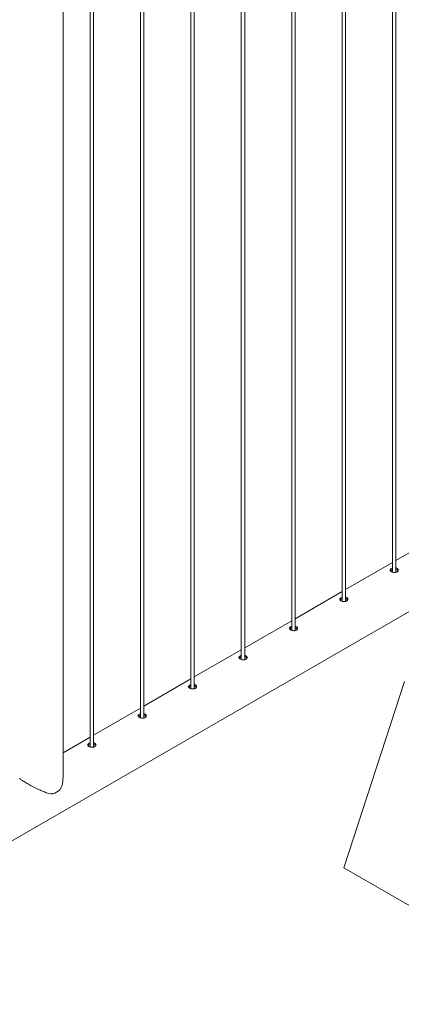
# Paper-space layout '3D view' of a CAD drawing. Units: millimetres. Extents: x 0 to 42, y 0 to 29.8.
# Drawn here: x 34.1 to 34.7, y 13.9 to 15.6 of the extents above; entities that cross this region are included whole.
import ezdxf

# ---------------------------------------------------------------- set-up
doc = ezdxf.new("R2010")
doc.units = ezdxf.units.MM

psp = doc.layouts.new('3D view')

# ---------------------------------------------------------------- linework, layer by layer
at = {"color": 7, "linetype": 'Continuous', "lineweight": 0}
for p, q in [((34.7258, 17.7106), (34.7258, 14.6746)), ((34.7318, 14.6743), (34.7318, 17.714)), ((34.6434, 14.6232), (34.6434, 17.663)), ((34.6374, 17.6595), (34.6374, 14.6236)), ((34.555, 14.5722), (34.555, 17.612)), ((34.549, 17.6085), (34.549, 14.5725)), ((34.4666, 14.5212), (34.4666, 17.561)), ((34.4606, 17.5575), (34.4606, 14.5215)), ((34.3782, 14.4702), (34.3782, 17.5099)), ((34.3722, 17.5065), (34.3722, 14.4705)), ((34.2899, 14.4191), (34.2899, 17.4589)), ((34.2839, 17.4554), (34.2839, 14.4195)), ((34.1955, 17.4044), (34.1955, 14.3684)), ((34.2015, 14.3681), (34.2015, 17.4079)), ((34.1481, 14.3137), (34.1481, 17.3758)), ((33.2707, 13.7489), (34.9939, 14.7437)), ((34.8142, 14.7426), (34.7318, 14.695)), ((34.7258, 14.6916), (34.6434, 14.644)), ((34.6374, 14.6406), (34.555, 14.593)), ((34.549, 14.5895), (34.4666, 14.542)), ((34.4606, 14.5385), (34.3782, 14.4909)), ((34.3722, 14.4875), (34.2899, 14.4399)), ((34.6404, 14.1565), (34.7465, 14.4831)), ((34.2839, 14.4365), (34.2015, 14.3889)), ((34.1955, 14.3854), (34.1481, 14.3581)), ((34.6404, 14.1565), (34.994, 13.9524))]:
    psp.add_line(p, q, dxfattribs=at)
psp.add_arc((34.1188, 14.3199), 0.0357, 288.9685, 311.0262, dxfattribs=at)
for points, knots in [([(34.7238, 14.6807), (34.7233, 14.6804), (34.7223, 14.6797), (34.7217, 14.6785), (34.7218, 14.6773), (34.7227, 14.6761), (34.7243, 14.6751), (34.7264, 14.6743), (34.7287, 14.6739), (34.7311, 14.674), (34.7332, 14.6746), (34.7348, 14.6756), (34.7358, 14.677), (34.7359, 14.6785), (34.7353, 14.68), (34.7339, 14.6812), (34.7326, 14.6818), (34.7318, 14.6819), (34.7318, 14.6819)], [0, 0, 0, 0, 0.066143, 0.132266, 0.198915, 0.265915, 0.33235, 0.398194, 0.464321, 0.531172, 0.598078, 0.664259, 0.730072, 0.796441, 0.863426, 0.930133, 0.996111, 1, 1, 1, 1]), ([(34.7258, 14.6815), (34.7256, 14.6815), (34.7248, 14.6813), (34.7242, 14.6809), (34.7238, 14.6807)], [0, 0, 0, 0, 0.302766, 1, 1, 1, 1]), ([(34.7258, 14.6789), (34.7256, 14.6788), (34.7248, 14.6786), (34.7242, 14.6783), (34.7238, 14.6781)], [0, 0, 0, 0, 0.290449, 1, 1, 1, 1]), ([(34.7355, 14.6767), (34.7354, 14.6769), (34.7351, 14.6776), (34.7339, 14.6785), (34.7326, 14.6792), (34.7318, 14.6793), (34.7318, 14.6793)], [0, 0, 0, 0, 0.171532, 0.574504, 0.972364, 1, 1, 1, 1]), ([(34.7238, 14.6781), (34.7233, 14.6777), (34.7226, 14.6773), (34.7224, 14.6768), (34.7223, 14.6768)], [0, 0, 0, 0, 0.82456, 1, 1, 1, 1]), ([(34.6354, 14.6297), (34.6349, 14.6293), (34.6339, 14.6286), (34.6333, 14.6274), (34.6334, 14.6262), (34.6343, 14.6251), (34.6359, 14.624), (34.638, 14.6233), (34.6404, 14.6229), (34.6427, 14.623), (34.6448, 14.6235), (34.6465, 14.6246), (34.6474, 14.626), (34.6476, 14.6275), (34.6469, 14.629), (34.6455, 14.6301), (34.6442, 14.6308), (34.6434, 14.6309), (34.6434, 14.6309)], [0, 0, 0, 0, 0.066143, 0.132266, 0.198915, 0.265915, 0.33235, 0.398194, 0.464321, 0.531172, 0.598078, 0.664259, 0.730072, 0.796441, 0.863426, 0.930133, 0.996111, 1, 1, 1, 1]), ([(34.6354, 14.627), (34.6349, 14.6267), (34.6342, 14.6263), (34.634, 14.6258), (34.6339, 14.6257)], [0, 0, 0, 0, 0.8245597, 1, 1, 1, 1]), ([(34.6374, 14.6305), (34.6372, 14.6304), (34.6364, 14.6302), (34.6358, 14.6299), (34.6354, 14.6297)], [0, 0, 0, 0, 0.302766, 1, 1, 1, 1]), ([(34.6374, 14.6278), (34.6372, 14.6278), (34.6364, 14.6276), (34.6358, 14.6273), (34.6354, 14.627)], [0, 0, 0, 0, 0.290449, 1, 1, 1, 1]), ([(34.6471, 14.6257), (34.647, 14.6259), (34.6467, 14.6266), (34.6455, 14.6275), (34.6443, 14.6282), (34.6435, 14.6282), (34.6434, 14.6283)], [0, 0, 0, 0, 0.171532, 0.574504, 0.972364, 1, 1, 1, 1]), ([(34.547, 14.5786), (34.5465, 14.5783), (34.5455, 14.5776), (34.5449, 14.5764), (34.545, 14.5752), (34.5459, 14.574), (34.5475, 14.573), (34.5496, 14.5723), (34.552, 14.5719), (34.5543, 14.5719), (34.5565, 14.5725), (34.5581, 14.5735), (34.559, 14.5749), (34.5592, 14.5765), (34.5585, 14.578), (34.5571, 14.5791), (34.5559, 14.5798), (34.5551, 14.5798), (34.555, 14.5798)], [0, 0, 0, 0, 0.066143, 0.132266, 0.198915, 0.265915, 0.33235, 0.398194, 0.464321, 0.531172, 0.598078, 0.664259, 0.730072, 0.796441, 0.863426, 0.930133, 0.996111, 1, 1, 1, 1]), ([(34.547, 14.576), (34.5465, 14.5757), (34.5458, 14.5753), (34.5456, 14.5748), (34.5455, 14.5747)], [0, 0, 0, 0, 0.82456, 1, 1, 1, 1]), ([(34.549, 14.5795), (34.5488, 14.5794), (34.548, 14.5792), (34.5474, 14.5789), (34.547, 14.5786)], [0, 0, 0, 0, 0.302766, 1, 1, 1, 1]), ([(34.549, 14.5768), (34.5488, 14.5768), (34.548, 14.5766), (34.5474, 14.5762), (34.547, 14.576)], [0, 0, 0, 0, 0.290449, 1, 1, 1, 1]), ([(34.5587, 14.5747), (34.5586, 14.5749), (34.5584, 14.5756), (34.5571, 14.5765), (34.5559, 14.5771), (34.5551, 14.5772), (34.555, 14.5772)], [0, 0, 0, 0, 0.171532, 0.574504, 0.972364, 1, 1, 1, 1]), ([(34.4586, 14.5276), (34.4581, 14.5273), (34.4571, 14.5266), (34.4565, 14.5254), (34.4566, 14.5242), (34.4575, 14.523), (34.4591, 14.522), (34.4612, 14.5212), (34.4636, 14.5208), (34.466, 14.5209), (34.4681, 14.5215), (34.4697, 14.5225), (34.4706, 14.5239), (34.4708, 14.5254), (34.4701, 14.5269), (34.4687, 14.5281), (34.4675, 14.5287), (34.4667, 14.5288), (34.4666, 14.5288)], [0, 0, 0, 0, 0.066143, 0.132266, 0.198915, 0.265915, 0.33235, 0.398194, 0.464321, 0.531172, 0.598078, 0.664259, 0.730072, 0.796441, 0.863426, 0.930133, 0.996111, 1, 1, 1, 1]), ([(34.4586, 14.525), (34.4581, 14.5246), (34.4574, 14.5242), (34.4572, 14.5238), (34.4571, 14.5237)], [0, 0, 0, 0, 0.82456, 1, 1, 1, 1]), ([(34.4606, 14.5284), (34.4604, 14.5284), (34.4596, 14.5282), (34.4591, 14.5279), (34.4586, 14.5276)], [0, 0, 0, 0, 0.302766, 1, 1, 1, 1]), ([(34.4606, 14.5258), (34.4604, 14.5257), (34.4596, 14.5255), (34.4591, 14.5252), (34.4586, 14.525)], [0, 0, 0, 0, 0.290449, 1, 1, 1, 1]), ([(34.4703, 14.5236), (34.4702, 14.5238), (34.47, 14.5246), (34.4687, 14.5255), (34.4675, 14.5261), (34.4667, 14.5262), (34.4666, 14.5262)], [0, 0, 0, 0, 0.171532, 0.574504, 0.972364, 1, 1, 1, 1]), ([(34.3703, 14.4766), (34.3698, 14.4763), (34.3687, 14.4756), (34.3681, 14.4744), (34.3682, 14.4732), (34.3691, 14.472), (34.3707, 14.471), (34.3728, 14.4702), (34.3752, 14.4698), (34.3776, 14.4699), (34.3797, 14.4705), (34.3813, 14.4715), (34.3822, 14.4729), (34.3824, 14.4744), (34.3818, 14.4759), (34.3804, 14.4771), (34.3791, 14.4777), (34.3783, 14.4778), (34.3782, 14.4778)], [0, 0, 0, 0, 0.066143, 0.132266, 0.198915, 0.265915, 0.33235, 0.398194, 0.464321, 0.531172, 0.598078, 0.664259, 0.730072, 0.796441, 0.863426, 0.930133, 0.996111, 1, 1, 1, 1]), ([(34.3703, 14.4739), (34.3697, 14.4736), (34.369, 14.4732), (34.3688, 14.4727), (34.3688, 14.4727)], [0, 0, 0, 0, 0.82456, 1, 1, 1, 1]), ([(34.3722, 14.4774), (34.372, 14.4774), (34.3713, 14.4772), (34.3707, 14.4768), (34.3703, 14.4766)], [0, 0, 0, 0, 0.302766, 1, 1, 1, 1]), ([(34.3722, 14.4748), (34.372, 14.4747), (34.3713, 14.4745), (34.3707, 14.4742), (34.3703, 14.4739)], [0, 0, 0, 0, 0.290449, 1, 1, 1, 1]), ([(34.3819, 14.4726), (34.3818, 14.4728), (34.3816, 14.4735), (34.3803, 14.4744), (34.3791, 14.4751), (34.3783, 14.4752), (34.3782, 14.4752)], [0, 0, 0, 0, 0.171532, 0.574504, 0.972364, 1, 1, 1, 1]), ([(34.2819, 14.4256), (34.2814, 14.4252), (34.2804, 14.4245), (34.2797, 14.4233), (34.2798, 14.4221), (34.2808, 14.421), (34.2824, 14.4199), (34.2844, 14.4192), (34.2868, 14.4188), (34.2892, 14.4188), (34.2913, 14.4194), (34.2929, 14.4205), (34.2938, 14.4219), (34.294, 14.4234), (34.2934, 14.4249), (34.292, 14.426), (34.2907, 14.4267), (34.2899, 14.4268), (34.2899, 14.4268)], [0, 0, 0, 0, 0.066143, 0.132266, 0.198915, 0.265915, 0.33235, 0.398194, 0.464321, 0.531172, 0.598078, 0.664259, 0.730072, 0.796441, 0.863426, 0.930133, 0.996111, 1, 1, 1, 1]), ([(34.2819, 14.4229), (34.2813, 14.4226), (34.2806, 14.4222), (34.2804, 14.4217), (34.2804, 14.4216)], [0, 0, 0, 0, 0.82456, 1, 1, 1, 1]), ([(34.2839, 14.4264), (34.2836, 14.4263), (34.2829, 14.4261), (34.2823, 14.4258), (34.2819, 14.4256)], [0, 0, 0, 0, 0.302766, 1, 1, 1, 1]), ([(34.2839, 14.4237), (34.2836, 14.4237), (34.2829, 14.4235), (34.2823, 14.4232), (34.2819, 14.4229)], [0, 0, 0, 0, 0.290449, 1, 1, 1, 1]), ([(34.2935, 14.4216), (34.2934, 14.4218), (34.2932, 14.4225), (34.292, 14.4234), (34.2907, 14.4241), (34.2899, 14.4241), (34.2899, 14.4242)], [0, 0, 0, 0, 0.171532, 0.574504, 0.972364, 1, 1, 1, 1]), ([(34.1935, 14.3745), (34.193, 14.3742), (34.192, 14.3735), (34.1913, 14.3723), (34.1915, 14.3711), (34.1924, 14.3699), (34.194, 14.3689), (34.1961, 14.3681), (34.1984, 14.3678), (34.2008, 14.3678), (34.2029, 14.3684), (34.2045, 14.3694), (34.2055, 14.3708), (34.2056, 14.3724), (34.205, 14.3739), (34.2036, 14.375), (34.2023, 14.3756), (34.2015, 14.3757), (34.2015, 14.3757)], [0, 0, 0, 0, 0.066143, 0.132266, 0.198915, 0.265915, 0.33235, 0.398194, 0.464321, 0.531172, 0.598078, 0.664259, 0.730072, 0.796441, 0.863426, 0.930133, 0.996111, 1, 1, 1, 1]), ([(34.1935, 14.3719), (34.1929, 14.3716), (34.1923, 14.3712), (34.192, 14.3707), (34.192, 14.3706)], [0, 0, 0, 0, 0.82456, 1, 1, 1, 1]), ([(34.1955, 14.3754), (34.1952, 14.3753), (34.1945, 14.3751), (34.1939, 14.3748), (34.1935, 14.3745)], [0, 0, 0, 0, 0.302766, 1, 1, 1, 1]), ([(34.1955, 14.3727), (34.1952, 14.3727), (34.1945, 14.3725), (34.1939, 14.3721), (34.1935, 14.3719)], [0, 0, 0, 0, 0.290449, 1, 1, 1, 1]), ([(34.2051, 14.3706), (34.205, 14.3708), (34.2048, 14.3715), (34.2036, 14.3724), (34.2023, 14.373), (34.2015, 14.3731), (34.2015, 14.3731)], [0, 0, 0, 0, 0.171532, 0.574504, 0.972364, 1, 1, 1, 1]), ([(34.0721, 14.3137), (34.0721, 14.3135), (34.072, 14.3132), (34.0729, 14.3123), (34.0745, 14.311), (34.0769, 14.3094), (34.0797, 14.3076), (34.0832, 14.3055), (34.0871, 14.3033), (34.0913, 14.301), (34.0957, 14.2987), (34.1003, 14.2963), (34.1047, 14.2942), (34.1086, 14.2924), (34.1133, 14.2903), (34.1185, 14.2883), (34.1242, 14.2867), (34.1279, 14.2862), (34.13, 14.2862), (34.1304, 14.2862)], [0, 0, 0, 0, 0.037423, 0.109603, 0.183618, 0.243051, 0.304112, 0.363602, 0.425098, 0.480589, 0.537468, 0.597733, 0.65921, 0.704408, 0.749613, 0.842529, 0.911625, 0.982128, 1, 1, 1, 1]), ([(34.1422, 14.293), (34.1431, 14.2944), (34.1445, 14.2967), (34.146, 14.3004), (34.1473, 14.3049), (34.1481, 14.3094), (34.148, 14.3127), (34.148, 14.3137)], [0, 0, 0, 0, 0.22726, 0.383254, 0.539296, 0.859449, 1, 1, 1, 1])]:
    psp.add_open_spline(points, degree=3, knots=knots, dxfattribs=at)

doc.saveas('drawing.dxf')
